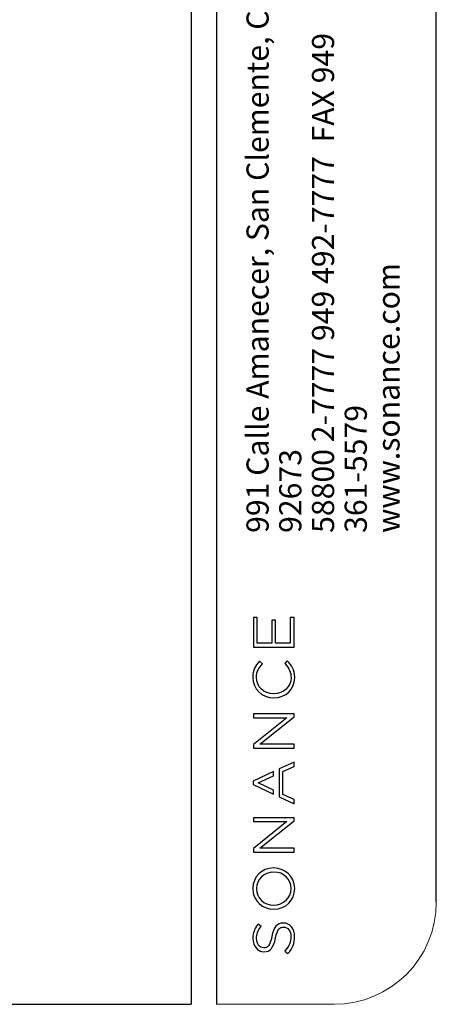
# Model space of a CAD drawing. Units: millimetres. Extents: x 69 to 1126, y 56 to 792.
# Drawn here: x 997 to 1126, y 56 to 361 of the extents above; entities that cross this region are included whole.
import ezdxf

# ---------------------------------------------------------------- set-up
doc = ezdxf.new("R2010")
doc.units = ezdxf.units.MM
doc.layers.add('文字层', color=3, linetype='Continuous', lineweight=15)
doc.layers.add('标注层', color=1, linetype='Continuous', lineweight=15)
doc.layers.add('细实线层', color=7, linetype='Continuous')
doc.styles.add('SLDTEXTSTYLE0', font='TXT', dxfattribs={"width": 0.7})

# ---------------------------------------------------------------- blocks, each defined once
blk = doc.blocks.new('SW_NOTE_0')
at = {"layer": '标注层', "color": 0, "attachment_point": 1, "rotation": 90, "style": 'SLDTEXTSTYLE0'}
for s, insert, char_height in [('991 Calle Amanecer, San Clemente, CA.', (-8.87, 0), 6.8792), ('58800 2-7777 949 492-7777  FAX 949', (11.48, 0), 6.8792), ('www.sonance.com', (31.82, 0), 6.8792), ('361-5579', (21.65, 0), 6.879), ('92673', (1.3, 0), 6.879)]:
    blk.add_mtext(s, dxfattribs=dict(at, insert=insert, char_height=char_height))

msp = doc.modelspace()

# ---------------------------------------------------------------- linework, layer by layer
at = {"layer": '标注层', "color": 7, "linetype": 'Continuous', "lineweight": 0}
msp.add_line((1057.8888, 55.531), (1094.4648, 55.531), dxfattribs=at)
msp.add_arc((1094.4648, 87.281), 31.75, 270, 0, dxfattribs=at)
at = {"layer": '细实线层'}
for p, q in [((1050.0148, 792.385), (1050.0148, 55.531)), ((1057.8888, 792.385), (1057.8888, 55.531)), ((1126.2148, 87.281), (1126.2148, 760.635)), ((1070.5338, 175.5675), (1069.3798, 175.5675)), ((1069.3798, 175.5675), (1069.3798, 166.4266)), ((1070.5338, 167.6599), (1070.5338, 175.5675)), ((1076.2042, 174.7697), (1075.0503, 174.7697)), ((1075.0503, 174.7697), (1075.0503, 167.6599)), ((1076.2042, 167.6599), (1076.2042, 174.7697)), ((1081.9798, 175.656), (1080.8258, 175.656)), ((1080.8258, 175.656), (1080.8258, 167.6599)), ((1081.9798, 166.4266), (1081.9798, 175.656)), ((1069.3798, 166.4266), (1081.9798, 166.4266)), ((1075.0503, 167.6599), (1070.5338, 167.6599)), ((1080.8258, 167.6599), (1076.2042, 167.6599)), ((1071.2847, 162.0717), (1071.1758, 161.9518)), ((1072.1769, 161.1945), (1071.2847, 162.0717)), ((1079.892, 162.1416), (1079.0796, 161.2968)), ((1080.0043, 162.0267), (1079.892, 162.1416)), ((1072.0707, 161.0834), (1072.1769, 161.1945)), ((1079.0796, 161.2968), (1079.1847, 161.1889)), ((1075.6797, 151.9321), (1075.6448, 151.9321)), ((1075.6797, 150.6633), (1075.7149, 150.6633)), ((1081.9798, 145.7073), (1069.3798, 145.7073)), ((1069.3798, 145.7073), (1069.3798, 144.5098)), ((1069.3798, 144.5098), (1079.7833, 144.5098)), ((1079.7833, 144.5098), (1069.3798, 136.1765)), ((1071.348, 136.2751), (1081.9798, 144.7859)), ((1081.9798, 144.7859), (1081.9798, 145.7073)), ((1069.3798, 136.1765), (1069.3798, 135.0774)), ((1069.3798, 135.0774), (1081.9798, 135.0774)), ((1081.9798, 136.2751), (1071.348, 136.2751)), ((1081.9798, 135.0774), (1081.9798, 136.2751)), ((1081.9798, 130.7245), (1077.4026, 128.5869)), ((1077.4026, 128.5869), (1077.4026, 119.9268)), ((1078.5391, 127.7918), (1081.9798, 129.3695)), ((1081.9798, 129.3695), (1081.9798, 130.7245)), ((1075.6541, 127.7703), (1069.2921, 124.7992)), ((1070.8203, 124.2388), (1075.6541, 126.4565)), ((1075.6541, 126.4565), (1075.6541, 127.7703)), ((1078.5391, 120.6688), (1078.5391, 127.7918)), ((1069.2921, 124.7992), (1069.2921, 123.7147)), ((1069.2921, 123.7147), (1075.6541, 120.7432)), ((1075.6541, 122.0088), (1070.8203, 124.2388)), ((1075.6541, 120.7432), (1075.6541, 122.0088)), ((1077.4026, 119.9268), (1081.9798, 117.7892)), ((1081.9798, 119.0907), (1078.5391, 120.6688)), ((1081.9798, 117.7892), (1081.9798, 119.0907)), ((1081.9798, 113.4363), (1069.3798, 113.4363)), ((1069.3798, 113.4363), (1069.3798, 112.2386)), ((1081.9798, 112.5146), (1081.9798, 113.4363)), ((1069.3798, 112.2386), (1079.7833, 112.2386)), ((1079.7833, 112.2386), (1069.3798, 103.9053)), ((1071.348, 104.004), (1081.9798, 112.5146)), ((1081.9798, 104.004), (1071.348, 104.004)), ((1081.9798, 102.8062), (1081.9798, 104.004)), ((1069.3798, 103.9053), (1069.3798, 102.8062)), ((1069.3798, 102.8062), (1081.9798, 102.8062)), ((1075.6618, 97.8636), (1075.5791, 97.8499)), ((1075.7149, 96.5816), (1075.6797, 96.5816)), ((1075.6448, 86.3257), (1075.6797, 86.3257)), ((1075.6797, 85.0571), (1075.7149, 85.0571)), ((1070.8281, 80.4491), (1070.7301, 80.326)), ((1071.7936, 79.6643), (1070.8281, 80.4491)), ((1071.6902, 79.5431), (1071.7936, 79.6643)), ((1078.6465, 80.7571), (1078.6113, 80.7571)), ((1078.6994, 79.5239), (1078.7342, 79.5239)), ((1072.5374, 73.0624), (1072.502, 73.0624)), ((1072.59, 71.8291), (1072.625, 71.8291)), ((1079.2336, 72.1961), (1079.1269, 72.0791)), ((1079.1269, 72.0791), (1080.0473, 71.269)), ((1080.0473, 71.269), (1080.15, 71.3853)), ((100.3088, 55.531), (1050.0148, 55.531))]:
    msp.add_line(p, q, dxfattribs=at)
msp.add_arc((1075.6632, 97.7084), 0.1551, 65.719532, 90.512979, dxfattribs=at)
for points in [[(1082.1903, 156.989), (1082.1903, 159.4561), (1081.0852, 160.9199), (1080.0043, 162.0267)], [(1075.7149, 150.6633), (1079.4064, 150.6633), (1082.1903, 153.3828), (1082.1903, 156.989)], [(1082.1903, 91.4359), (1082.1903, 95.431), (1078.9126, 97.8264), (1075.727, 97.8499)], [(1075.6797, 96.5816), (1072.6661, 96.5816), (1070.3054, 94.3214), (1070.3054, 91.4359)], [(1070.3054, 91.4359), (1070.3054, 88.5225), (1072.6008, 86.3257), (1075.6448, 86.3257)], [(1075.7149, 85.0571), (1079.4066, 85.0571), (1082.1903, 87.7993), (1082.1903, 91.4359)], [(1078.6113, 80.7571), (1076.7236, 80.7571), (1075.6651, 79.5003), (1075.0709, 76.5546)], [(1076.2359, 76.1388), (1076.8034, 78.9845), (1077.5392, 79.5239), (1078.6994, 79.5239)], [(1082.1553, 76.4882), (1082.1553, 79.0017), (1080.7124, 80.7571), (1078.6465, 80.7571)], [(1075.0709, 76.5546), (1074.4755, 73.6189), (1073.721, 73.0624), (1072.5374, 73.0624)], [(1080.15, 71.3853), (1081.5365, 72.9539), (1082.1553, 74.5279), (1082.1553, 76.4882)], [(1072.625, 71.8291), (1074.5768, 71.8291), (1075.6226, 73.0777), (1076.2359, 76.1388)]]:
    msp.add_open_spline(points, degree=3, dxfattribs=at)
for points, knots in [([(1071.1758, 161.9518), (1069.9713, 160.6247), (1069.1689, 159.2791), (1069.1689, 157.0244), (1069.1689, 153.4575), (1072.0289, 150.6633), (1075.6797, 150.6633)], [2, 2, 2, 2, 3, 3, 3, 4, 4, 4, 4]), ([(1075.6448, 151.9321), (1072.601, 151.9321), (1070.3056, 154.1136), (1070.3056, 157.0069), (1070.3056, 158.9747), (1071.1977, 160.1721), (1072.0707, 161.0834)], [7, 7, 7, 7, 8, 8, 8, 9, 9, 9, 9]), ([(1079.1847, 161.1889), (1080.5125, 159.8287), (1081.0541, 158.6223), (1081.0541, 157.0244), (1081.0541, 154.1688), (1078.6932, 151.9321), (1075.6797, 151.9321)], [10, 10, 10, 10, 11, 11, 11, 12, 12, 12, 12]), ([(1075.5791, 97.8499), (1071.92, 97.8177), (1069.1691, 95.0863), (1069.1691, 91.4712), (1069.1691, 87.4564), (1072.4795, 85.0571), (1075.6797, 85.0571)], [2, 2, 2, 2, 3, 3, 3, 4, 4, 4, 4]), ([(1075.6797, 86.3257), (1078.6932, 86.3257), (1081.0541, 88.5857), (1081.0541, 91.4712), (1081.0541, 94.3846), (1078.7588, 96.5816), (1075.7149, 96.5816)], [2, 2, 2, 2, 3, 3, 3, 4, 4, 4, 4]), ([(1070.7301, 80.326), (1069.6465, 78.9626), (1069.2042, 77.7018), (1069.2042, 75.9741), (1069.2042, 73.6111), (1070.6598, 71.8291), (1072.59, 71.8291)], [10, 10, 10, 10, 11, 11, 11, 12, 12, 12, 12]), ([(1072.502, 73.0624), (1071.2498, 73.0624), (1070.3406, 74.272), (1070.3406, 75.9386), (1070.3406, 77.34), (1070.757, 78.4515), (1071.6902, 79.5431)], [15, 15, 15, 15, 16, 16, 16, 17, 17, 17, 17]), ([(1078.7342, 79.5239), (1080.0792, 79.5239), (1081.0189, 78.2975), (1081.0189, 76.5414), (1081.0189, 74.8213), (1080.5183, 73.603), (1079.2336, 72.1961)], [4, 4, 4, 4, 5, 5, 5, 6, 6, 6, 6])]:
    msp.add_open_spline(points, degree=3, knots=knots, dxfattribs=at)

# ---------------------------------------------------------------- block references
at = {"layer": '文字层'}
msp.add_blockref('SW_NOTE_0', (1076.0801, 201.8671), dxfattribs=at)

doc.saveas('drawing.dxf')
